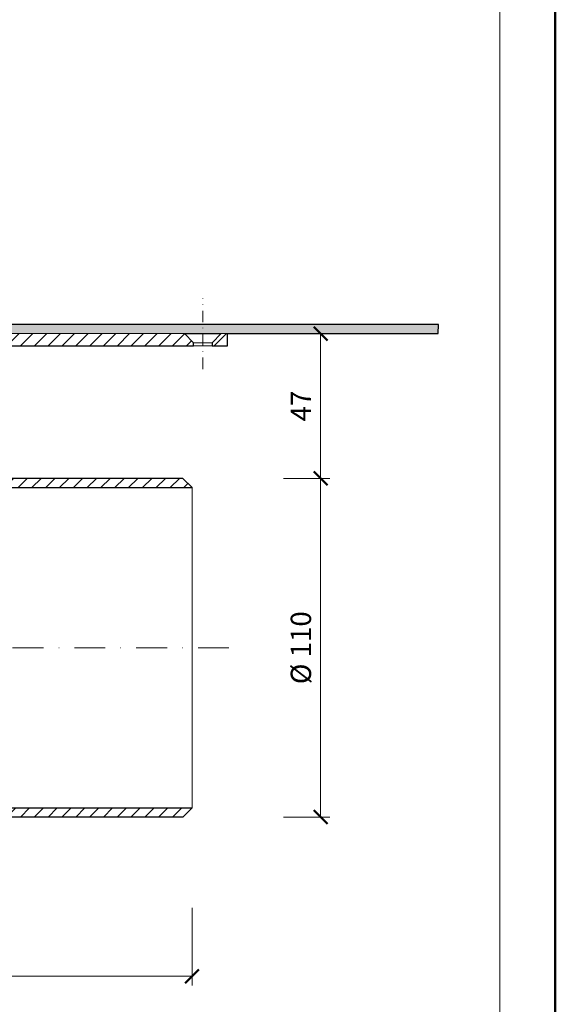
# Model space of a CAD drawing. Units: millimetres. Extents: x -5982 to 22349, y -405 to 26253.
# Drawn here: x 1296 to 1470, y 16686 to 17005 of the extents above; entities that cross this region are included whole.
import ezdxf
from ezdxf.enums import TextEntityAlignment as Align

# ---------------------------------------------------------------- set-up
doc = ezdxf.new("R2010")
doc.units = ezdxf.units.MM
doc.linetypes.add('DASHDOT2', pattern=[0.5, 0.25, -0.125, 0, -0.125])
doc.layers.get('DEFPOINTS').update_dxf_attribs({"color": 254, "lineweight": 30})
for name, color, linetype, lineweight in [('TOPWET_KOTY', 30, 'Continuous', 13), ('TOPWET_TENKOU', 142, 'Continuous', 13), ('TOPWET_TLUSTOU', 142, 'Continuous', 30), ('TOPWET_VYKRESOVE_POLE', 254, 'Continuous', 13)]:
    doc.layers.add(name, color=color, linetype=linetype, lineweight=lineweight)
doc.styles.add('BOLD_ARIAL_NARROW', font='ARIALNB.TTF')
doc.styles.add('REGULAR_ARIAL_NARROW', font='ARIALN.TTF')
doc.dimstyles.new('ISO-TW 1-3', dxfattribs={"dimscale": 3, "dimtxt": 2.2, "dimasz": 1.5, "dimexe": 1, "dimexo": 0, "dimgap": 0.75, "dimtad": 1, "dimdec": 0, "dimtxsty": 'REGULAR_ARIAL_NARROW', "dimblk": 'ARCHTICK', "dimcen": 0.5, "dimclrd": 256, "dimclre": 256, "dimclrt": 256, "dimadec": 0, "dimazin": 0, "dimtfac": 1, "dimtdec": 0, "dimtmove": 1, "dimatfit": 3, "dimldrblk": 'DOT', "dimfxl": 1, "dimtfill": 1, "dimtzin": 0, "dimlwd": -1, "dimlwe": -1, "dimarcsym": 0})
pattern_1 = [(45, (-840, 8800), (-2.245064, 2.245064), [])]

# ---------------------------------------------------------------- blocks, each defined once
blk = doc.blocks.new('*U6')
at = {"layer": 'TOPWET_VYKRESOVE_POLE', "color": 243, "lineweight": 50, "ltscale": 10}
blk.add_lwpolyline([(-90, 297), (-114, 297), (-114, 0), (96, 0), (96, 297)], close=True, dxfattribs=at)
at = {"layer": 'TOPWET_VYKRESOVE_POLE', "ltscale": 10}
blk.add_lwpolyline([(90, 285.33), (38.5, 285.33, -0.414214), (37.5, 286.33), (37.5, 291), (-89, 291, 0.414214), (-90, 290), (-90, 7, 0.414214), (-89, 6), (89, 6, 0.414214), (90, 7), (90, 285.33)], format="xyb", close=True, dxfattribs=at)
at = {"color": 7, "style": 'BOLD_ARIAL_NARROW'}
blk.add_attdef('01_OZNAČENÍ_VÝKRESU', text='', height=3, dxfattribs=at).set_placement((90, 291), align=Align.TOP_RIGHT)
at = {"color": 7}
for tag, p, height, style in [('03_A_NADPIS_HLAVNÍ_2_ŘADKY', (-87.5, 29.55), 3, 'BOLD_ARIAL_NARROW'), ('02_NADPIS_HLAVNÍ', (-87.5, 27.5), 3, 'BOLD_ARIAL_NARROW'), ('03_B_NADPIS_HLAVNÍ_2_ŘADKY', (-87.5, 25.35), 3, 'BOLD_ARIAL_NARROW'), ('04_KÓD_NEBO_PODNADPIS', (-87.5, 20), 2.2, 'REGULAR_ARIAL_NARROW'), ('07_REZERVNÍ_POLE', (-44.5, 20), 2.2, 'REGULAR_ARIAL_NARROW'), ('05_TYP', (-87.5, 14), 2.2, 'REGULAR_ARIAL_NARROW'), ('08_VÁHA_KG', (-44.5, 14), 2.2, 'REGULAR_ARIAL_NARROW'), ('06_MĚŘÍTKO', (-87.5, 8), 2.2, 'REGULAR_ARIAL_NARROW'), ('09_MATERIÁL', (-44.5, 8), 2.2, 'REGULAR_ARIAL_NARROW')]:
    blk.add_attdef(tag, p, '', height=height, dxfattribs=dict(at, style=style))
blk = doc.blocks.new('_ArchTick')
at = {"color": 0, "linetype": 'ByBlock', "const_width": 0.15}
blk.add_lwpolyline([(-0.5, -0.5), (0.5, 0.5)], dxfattribs=at)
blk = doc.blocks.new('*D177')
at = {"layer": 'DEFPOINTS', "color": 0, "ltscale": 40, "transparency": 16777216}
for p in [(1102, 16717.36), (1352, 16716.93), (1352, 16694.74)]:
    blk.add_point(p, dxfattribs=at)
at = {"layer": 'TOPWET_KOTY', "ltscale": 40, "transparency": 16777216}
for p, q in [((1102, 16717.36), (1102, 16691.74)), ((1352, 16716.93), (1352, 16691.74)), ((1102, 16694.74), (1352, 16694.74))]:
    blk.add_line(p, q, dxfattribs=at)
at = {"layer": 'TOPWET_KOTY', "ltscale": 40, "transparency": 16777216, "xscale": 4.5, "yscale": 4.5, "zscale": 4.5, "rotation": 180}
blk.add_blockref('_ArchTick', (1102, 16694.74), dxfattribs=at)
at = {"layer": 'TOPWET_KOTY', "ltscale": 40, "transparency": 16777216, "xscale": 4.5, "yscale": 4.5, "zscale": 4.5}
blk.add_blockref('_ArchTick', (1352, 16694.74), dxfattribs=at)
at = {"layer": 'TOPWET_KOTY', "ltscale": 40, "transparency": 16777216, "insert": (1227, 16700.29), "char_height": 6.6, "attachment_point": 5, "style": 'REGULAR_ARIAL_NARROW', "bg_fill": 3, "box_fill_scale": 1.1, "bg_fill_color": 256, "bg_fill_true_color": 13158600, "bg_fill_transparency": 0}
blk.add_mtext('250', dxfattribs=at)
blk = doc.blocks.new('_Dot')
at = {"color": 0, "linetype": 'ByBlock', "lineweight": -2}
blk.add_line((-0.5, 0), (-1, 0), dxfattribs=at)
at = {"color": 0, "linetype": 'ByBlock', "const_width": 0.5}
blk.add_lwpolyline([(-0.25, 0, 1), (0.25, 0, 1)], format="xyb", close=True, dxfattribs=at)
blk = doc.blocks.new('*D178')
at = {"layer": 'DEFPOINTS', "color": 0, "ltscale": 40, "transparency": 16777216}
for p in [(1381.7, 16856.47), (1381.7, 16746.47), (1393.76, 16746.47)]:
    blk.add_point(p, dxfattribs=at)
at = {"layer": 'TOPWET_KOTY', "ltscale": 40, "transparency": 16777216}
for p, q in [((1381.7, 16856.47), (1396.76, 16856.47)), ((1393.76, 16856.47), (1393.76, 16746.47)), ((1381.7, 16746.47), (1396.76, 16746.47))]:
    blk.add_line(p, q, dxfattribs=at)
at = {"layer": 'TOPWET_KOTY', "ltscale": 40, "transparency": 16777216, "xscale": 4.5, "yscale": 4.5, "zscale": 4.5}
for p, rotation in [((1393.76, 16856.47), 90), ((1393.76, 16746.47), 270)]:
    blk.add_blockref('_ArchTick', p, dxfattribs=dict(at, rotation=rotation))
at = {"layer": 'TOPWET_KOTY', "ltscale": 40, "transparency": 16777216, "insert": (1388.21, 16801.47), "char_height": 6.6, "attachment_point": 5, "rotation": 90, "style": 'REGULAR_ARIAL_NARROW', "bg_fill": 3, "box_fill_scale": 1.1, "bg_fill_color": 256, "bg_fill_true_color": 13158600, "bg_fill_transparency": 0}
blk.add_mtext('%%C 110', dxfattribs=at)
blk = doc.blocks.new('*D179')
at = {"layer": 'DEFPOINTS', "color": 0, "ltscale": 40, "transparency": 16777216}
for p in [(1381.7, 16903.5), (1393.76, 16903.5), (1381.7, 16856.47)]:
    blk.add_point(p, dxfattribs=at)
at = {"layer": 'TOPWET_KOTY', "ltscale": 40, "transparency": 16777216}
for p, q in [((1381.7, 16903.5), (1396.76, 16903.5)), ((1393.76, 16856.47), (1393.76, 16903.5)), ((1381.7, 16856.47), (1396.76, 16856.47))]:
    blk.add_line(p, q, dxfattribs=at)
at = {"layer": 'TOPWET_KOTY', "ltscale": 40, "transparency": 16777216, "xscale": 4.5, "yscale": 4.5, "zscale": 4.5}
for p, rotation in [((1393.76, 16903.5), 90), ((1393.76, 16856.47), 270)]:
    blk.add_blockref('_ArchTick', p, dxfattribs=dict(at, rotation=rotation))
at = {"layer": 'TOPWET_KOTY', "ltscale": 40, "transparency": 16777216, "insert": (1388.21, 16879.98), "char_height": 6.6, "attachment_point": 5, "rotation": 90, "style": 'REGULAR_ARIAL_NARROW', "bg_fill": 3, "box_fill_scale": 1.1, "bg_fill_color": 256, "bg_fill_true_color": 13158600, "bg_fill_transparency": 0}
blk.add_mtext('47', dxfattribs=at)

msp = doc.modelspace()

# ---------------------------------------------------------------- hatches: boundary and pattern name
at = {"layer": 'TOPWET_TENKOU', "ltscale": 40}
h = msp.add_hatch(dxfattribs=at)
h.set_pattern_fill('DOTS', color=256, scale=0.5, angle=60)
h.set_pattern_definition([(60, (-839.9999, 8800), (-0.488970164, 0.74057883), [0, -0.79375])])
h.paths.add_polyline_path([(1355.51, 16903.5), (1355.51, 16906.5), (1279.92, 16906.5, 0.267949), (1274.72, 16903.5), (1271.55, 16898.02, -0.267949), (1269.82, 16897.02), (1261, 16897.02, 0.339454), (1258.1, 16894.79), (1256.4, 16888.47), (1258.34, 16887.95), (1260.03, 16894.28, -0.339454), (1261, 16895.02), (1271.55, 16895.02, 0.267949), (1274.15, 16896.52), (1277.32, 16902, -0.267949), (1279.92, 16903.5)])
h.paths.add_polyline_path([(1431.98, 16903.5), (1432.02, 16906.5), (1355.51, 16906.5), (1355.51, 16903.5)])
h = msp.add_hatch(dxfattribs=at)
h.set_pattern_fill('LINE', color=256, angle=45)
h.paths.add_polyline_path([(1245.5, 16853.47), (1247, 16853.47), (1247, 16867.5), (1259, 16867.5, 0.414214), (1260, 16868.5), (1260, 16877.02, -0.414214), (1261, 16878.02), (1261.08, 16878.02, 0.339454), (1262.05, 16878.76), (1264.2, 16886.79, -0.339454), (1267.1, 16889.02), (1273.86, 16889.02, 0.267949), (1276.46, 16890.52), (1280.78, 16898, -0.267949), (1283.38, 16899.5), (1352.51, 16899.5), (1352.51, 16900.5), (1349.51, 16903.5), (1279.92, 16903.5, 0.267949), (1277.32, 16902), (1274.15, 16896.52, -0.267949), (1271.55, 16895.02), (1261, 16895.02, 0.339454), (1260.03, 16894.28), (1258.22, 16887.5, -0.339454), (1256.28, 16886.02), (1255.04, 16886.02, 0.34855), (1254.07, 16885.25), (1252.02, 16876.45), (1252.02, 16872.47, -0.414214), (1250.02, 16870.47), (1247.5, 16870.47, 0.414214), (1245.5, 16868.47)])
edge = h.paths.add_edge_path(flags=17)
edge.add_arc((1261, 16877.02), 1, 90, 180)
edge.add_line((1260, 16877.02), (1260, 16857.47))
edge.add_line((1260, 16857.47), (1262, 16857.47))
edge.add_line((1262, 16857.47), (1261.99, 16878.12))
edge.add_line((1261.99, 16878.12), (1261.52, 16878.12))
edge.add_arc((1261.08, 16879.02), 1, 270, 295.8478, ccw=False)
edge.add_line((1261.08, 16878.02), (1261, 16878.02))
edge = h.paths.add_edge_path(flags=17)
edge.add_arc((1262.01, 16878.12), 2, 270, 438.5007)
h.paths.add_polyline_path([(1358.51, 16899.5), (1363.51, 16899.5), (1363.51, 16903.5), (1361.51, 16903.5), (1358.51, 16900.5)])
h = msp.add_hatch(dxfattribs=at)
h.set_pattern_fill('LINE', color=256, angle=45)
h.set_pattern_definition(pattern_1)
h.paths.add_polyline_path([(1117, 16867.5), (1114, 16867.5), (1114, 16749.47, 0.414214), (1117, 16746.47), (1349, 16746.47), (1352, 16749.47), (1120, 16749.47, -0.414214), (1117, 16752.47)])
h.paths.add_polyline_path([(1114, 16867.5), (1110, 16867.5, 0.414214), (1114, 16863.5)])
h = msp.add_hatch(dxfattribs=at)
h.set_pattern_fill('LINE', color=256, angle=45)
h.set_pattern_definition(pattern_1)
h.paths.add_polyline_path([(1254, 16867.5), (1250, 16867.5), (1250, 16863.5, 0.414214)])
h.paths.add_polyline_path([(1250, 16867.5), (1247, 16867.5), (1247, 16853.47), (1298, 16853.47), (1298, 16856.47), (1295, 16856.47), (1250, 16856.47)])
h.paths.add_polyline_path([(1349, 16856.47), (1298, 16856.47), (1298, 16853.47), (1352, 16853.47)])

# ---------------------------------------------------------------- linework, layer by layer
at = {"layer": 'TOPWET_TENKOU', "linetype": 'DASHDOT2', "ltscale": 40}
msp.add_lwpolyline([(1364, 16801.47), (1185, 16801.47, -0.414214), (1182, 16804.47), (1182, 16994.47)], format="xyb", dxfattribs=at)
at = {"layer": 'TOPWET_TENKOU', "linetype": 'DASHDOT2', "ltscale": 15}
msp.add_lwpolyline([(1355.51, 16892), (1355.51, 16914.93)], dxfattribs=at)
at = {"layer": 'TOPWET_TENKOU', "linetype": 'Continuous', "ltscale": 40}
msp.add_lwpolyline([(1283.38, 16899.5), (1352.51, 16899.5), (1352.51, 16900.5), (1349.51, 16903.5), (1279.92, 16903.5, 0.267949)], format="xyb", dxfattribs=at)
at = {"layer": 'TOPWET_TENKOU', "ltscale": 40}
for points in [[(1350, 16903.47), (1350, 16903.47)], [(1358.51, 16899.5), (1363.51, 16899.5), (1363.51, 16903.5), (1361.51, 16903.5), (1358.51, 16900.5)], [(1352.51, 16900.5), (1358.51, 16900.5), (1358.51, 16899.5), (1352.51, 16899.5)], [(1247, 16867.5), (1247, 16853.47), (1352, 16853.47), (1349, 16856.47), (1250, 16856.47), (1250, 16867.5)]]:
    msp.add_lwpolyline(points, close=True, dxfattribs=at)
msp.add_lwpolyline([(1117, 16746.47, -0.414214), (1114, 16749.47), (1114, 16867.5), (1117, 16867.5), (1117, 16752.47, 0.414214), (1120, 16749.47), (1352, 16749.47), (1349, 16746.47), (1117, 16746.47)], format="xyb", dxfattribs=at)
msp.add_lwpolyline([(1352, 16853.47), (1352, 16749.47)], dxfattribs=at)
at = {"layer": 'TOPWET_TLUSTOU', "ltscale": 40}
msp.add_lwpolyline([(1245.5, 16853.47), (1352, 16853.47), (1349, 16856.47), (1250, 16856.47)], dxfattribs=at)
msp.add_lwpolyline([(1120, 16749.47), (1352, 16749.47), (1349, 16746.47), (1262, 16746.47, -0.414214)], format="xyb", dxfattribs=at)

# ---------------------------------------------------------------- block references
at = {"layer": 'TOPWET_TENKOU', "ltscale": 40, "xscale": 3, "yscale": 3, "zscale": 3}
msp.add_blockref('*U6', (1182, 16500), dxfattribs=at)

# ---------------------------------------------------------------- next in the draw order: dimensions: what is measured, and where the dimension line sits
at = {"layer": 'TOPWET_KOTY', "ltscale": 40}
dim = msp.add_linear_dim(base=(1393.76, 16746.47), p1=(1381.7, 16856.47), p2=(1381.7, 16746.47), angle=90, text='%%C <>', dimstyle='ISO-TW 1-3', dxfattribs=at)
dim.commit()
dim.dimension.update_dxf_attribs({"geometry": '*D178', "text_midpoint": (1388.21, 16801.47)})
dim = msp.add_linear_dim(base=(1352, 16694.74), p1=(1102, 16717.36), p2=(1352, 16716.93), dimstyle='ISO-TW 1-3', dxfattribs=at)
dim.commit()
dim.dimension.update_dxf_attribs({"geometry": '*D177', "text_midpoint": (1227, 16700.29)})

# ---------------------------------------------------------------- next in the draw order: dimensions: what is measured, and where the dimension line sits
dim = msp.add_linear_dim(base=(1393.76, 16903.5), p1=(1381.7, 16856.47), p2=(1381.7, 16903.5), angle=90, dimstyle='ISO-TW 1-3', dxfattribs=at)
dim.commit()
dim.dimension.update_dxf_attribs({"geometry": '*D179', "text_midpoint": (1388.21, 16879.98)})

# ---------------------------------------------------------------- next in the draw order: linework, layer by layer
at = {"layer": 'TOPWET_TENKOU', "ltscale": 40}
msp.add_lwpolyline([(1277.32, 16902), (1274.15, 16896.52, -0.267949), (1271.55, 16895.02), (1261, 16895.02, 0.339454), (1260.03, 16894.28), (1258.34, 16887.95), (1256.4, 16888.47), (1258.1, 16894.79, -0.339454), (1261, 16897.02), (1269.82, 16897.02, 0.267949), (1271.55, 16898.02), (1274.72, 16903.5, -0.267949), (1279.92, 16906.5), (1432.02, 16906.5), (1431.98, 16903.5), (1279.92, 16903.5, 0.267949)], format="xyb", close=True, dxfattribs=at)
at = {"layer": 'TOPWET_TLUSTOU', "ltscale": 40}
msp.add_lwpolyline([(1283.38, 16899.5), (1352.51, 16899.5), (1352.51, 16900.5), (1349.51, 16903.5), (1361.51, 16903.5), (1358.51, 16900.5), (1358.51, 16899.5), (1363.51, 16899.5), (1363.51, 16903.5), (1431.98, 16903.5), (1432.02, 16906.5), (1279.92, 16906.5, 0.267949)], format="xyb", dxfattribs=at)

doc.saveas('drawing.dxf')
